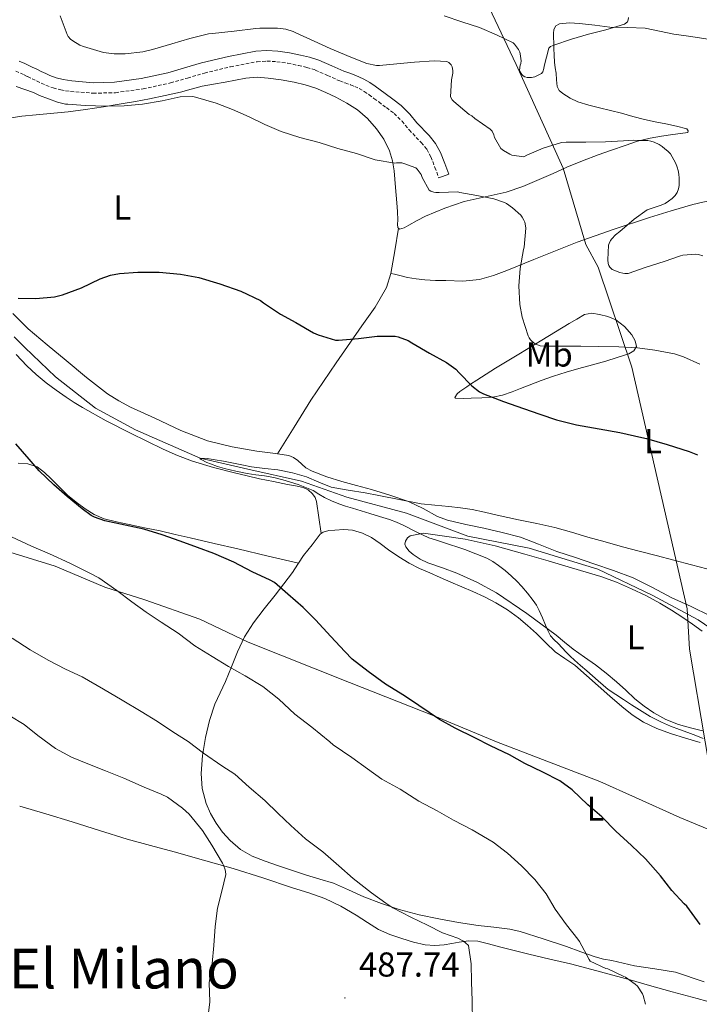
# Model space of a CAD drawing. Units: metres. Extents: x 558955 to 563436, y 4712095 to 4715104.
# Drawn here: x 562562 to 562759, y 4712970 to 4713255 of the extents above; entities that cross this region are included whole.
import ezdxf
from ezdxf.enums import TextEntityAlignment as Align

# ---------------------------------------------------------------- set-up
doc = ezdxf.new("R2010")
doc.units = ezdxf.units.M
doc.header["$MEASUREMENT"] = 0
doc.linetypes.add('TRAZOSX2', pattern=[1.5, 1, -0.5])
for name, color, linetype, lineweight in [('Carátula', 7, 'Continuous', 5), ('Level 1', 19, 'Continuous', 0), ('Level 11', 142, 'TRAZOSX2', 13), ('Level 21', 19, 'Continuous', 0), ('Level 36', 19, 'Continuous', 40), ('Level 37', 92, 'Continuous', 0), ('Level 4', 36, 'Continuous', 30), ('Level 41', 19, 'Continuous', 0), ('Level 45', 19, 'Continuous', 0), ('Level 5', 36, 'Continuous', 0), ('Level 7', 1, 'Continuous', 0)]:
    doc.layers.add(name, color=color, linetype=linetype, lineweight=lineweight)
doc.styles.add('Arial', font='ARIAL.TTF', dxfattribs={"height": 0.2})

# ---------------------------------------------------------------- blocks, each defined once
blk = doc.blocks.new('5PATER')
at = {"layer": 'Carátula', "linetype": 'Continuous', "lineweight": 5}
h = blk.add_hatch(color=250, dxfattribs=at)
edge = h.paths.add_edge_path()
edge.add_ellipse((0, 0), major_axis=(-1.33, -1.34), ratio=0.999422, start_angle=0, end_angle=360)

msp = doc.modelspace()

# ---------------------------------------------------------------- linework, layer by layer
at = {"layer": 'Level 1', "color": 19, "linetype": 'Continuous', "lineweight": 0, "ltscale": 0.5}
for points in [[(562694.25, 4713266.16, 493.17), (562705.52, 4713242.2, 489.78), (562719.17, 4713212.2, 483.28), (562725.72, 4713190.08, 483.35), (562729.25, 4713183.53, 484.36), (562739.08, 4713154.48, 478.34), (562755.1, 4713084.51, 466.53), (562755.79, 4713072.84, 468.16), (562764.88, 4713019.15, 471.99)], [(562403.16, 4713144.55, 488.86), (562426.71, 4713139.39, 486.34), (562454.85, 4713132.52, 485.39), (562472.45, 4713126.27, 485.4), (562503.42, 4713116.51, 484.69), (562513.48, 4713114.1, 483.73), (562537.44, 4713106.66, 481.84), (562552.08, 4713102.91, 481.09), (562571.84, 4713096.82, 480.51), (562586.26, 4713090.78, 480.23), (562597.85, 4713087.12, 479.42), (562613.79, 4713081.49, 478.68), (562627.84, 4713074.82, 478.28), (562657.18, 4713063.14, 476.29), (562681.93, 4713053.43, 475.01), (562699.79, 4713045.91, 474.8), (562729.77, 4713034.49, 473.99), (562740.11, 4713029.8, 473.4), (562753, 4713024, 472.85), (562764.88, 4713019.15, 471.99)]]:
    msp.add_polyline3d(points, dxfattribs=at)
at = {"layer": 'Level 11', "color": 142, "linetype": 'Continuous', "lineweight": 13}
msp.add_polyline3d([(562560.01, 4713163.28, 473.3), (562563.14, 4713160.24, 473.22), (562571.98, 4713151.69, 473), (562583.61, 4713142.65, 472.63), (562595.18, 4713136.38, 471.66), (562613.94, 4713128.17, 470.01), (562627.77, 4713124.94, 469.93), (562643.26, 4713121.51, 469.34), (562656.39, 4713116.83, 469.22), (562673.75, 4713112.17, 469.02), (562691.54, 4713105.53, 467.99), (562709.32, 4713102.12, 467.38), (562729.19, 4713095.96, 466.79), (562744.92, 4713088.41, 466.07), (562758.28, 4713081.29, 465.43), (562771.67, 4713072.14, 465.01)], dxfattribs=at)
at = {"layer": 'Level 21', "color": 19, "linetype": 'Continuous', "lineweight": 0}
msp.add_polyline3d([(562683.13, 4713209.35, 480.73), (562685.98, 4713210.45, 480.73), (562684.8, 4713213.51, 481.12), (562683.55, 4713216.76, 481.51), (562682.15, 4713219.36, 481.73), (562680.3, 4713221.62, 481.82), (562676.77, 4713225.32, 482.01), (562674.68, 4713227.84, 482.33), (562672.16, 4713230.35, 482.6), (562669.74, 4713232.16, 482.68), (562667.5, 4713233.81, 482.75), (562666.13, 4713234.85, 482.82), (562664.69, 4713235.94, 482.89), (562663.1, 4713237.03, 482.95), (562661.38, 4713237.99, 483), (562659.96, 4713238.65, 483.06), (562658.57, 4713239.2, 483.13), (562656.97, 4713239.77, 483.19), (562655.54, 4713240.28, 483.21), (562652.09, 4713241.84, 483.14), (562648.34, 4713243.5, 483.07), (562645.65, 4713244.31, 483.07), (562643.04, 4713244.93, 483.07), (562639.81, 4713245.57, 483.05), (562636.48, 4713246.07, 483.02), (562633.29, 4713246.29, 482.95), (562630.04, 4713246.06, 482.87), (562622.1, 4713244.57, 482.76), (562614.34, 4713242.69, 482.65), (562609.37, 4713241.24, 482.42), (562604.54, 4713239.85, 482.22), (562596.84, 4713238.15, 482.12), (562589.13, 4713237.1, 482.03), (562582.95, 4713236.95, 481.95), (562576.7, 4713237.46, 481.87), (562575.45, 4713237.64, 481.86), (562574.16, 4713237.9, 481.85), (562572.18, 4713238.38, 481.76), (562570.35, 4713239.02, 481.66), (562569.16, 4713239.57, 481.63), (562567.85, 4713240.2, 481.61), (562566.55, 4713240.83, 481.61), (562565.24, 4713241.47, 481.61), (562564.22, 4713241.97, 481.59), (562563.11, 4713242.52, 481.58), (562561.44, 4713243.21, 481.56)], dxfattribs=at)
at = {"layer": 'Level 21', "color": 19, "linetype": 'TRAZOSX2', "lineweight": 0}
msp.add_polyline3d([(562560.48, 4713240.31, 481.56), (562561.85, 4713239.74, 481.58), (562562.87, 4713239.24, 481.59), (562563.9, 4713238.73, 481.61), (562565.21, 4713238.09, 481.61), (562566.52, 4713237.45, 481.61), (562567.86, 4713236.81, 481.63), (562569.21, 4713236.19, 481.66), (562571.32, 4713235.45, 481.76), (562573.5, 4713234.92, 481.85), (562574.92, 4713234.64, 481.86), (562576.36, 4713234.43, 481.87), (562582.87, 4713233.9, 481.95), (562589.37, 4713234.06, 482.03), (562597.37, 4713235.15, 482.12), (562605.29, 4713236.89, 482.22), (562610.22, 4713238.31, 482.42), (562615.13, 4713239.74, 482.65), (562622.74, 4713241.59, 482.76), (562630.43, 4713243.03, 482.87), (562633.29, 4713243.23, 482.95), (562636.15, 4713243.03, 483.02), (562639.28, 4713242.57, 483.05), (562642.39, 4713241.95, 483.07), (562644.86, 4713241.37, 483.07), (562647.27, 4713240.63, 483.07), (562650.84, 4713239.06, 483.14), (562654.39, 4713237.45, 483.21), (562655.94, 4713236.9, 483.19), (562657.5, 4713236.35, 483.13), (562658.76, 4713235.84, 483.06), (562659.99, 4713235.27, 483), (562661.49, 4713234.43, 482.95), (562662.91, 4713233.47, 482.89), (562664.29, 4713232.42, 482.82), (562665.67, 4713231.37, 482.75), (562667.92, 4713229.72, 482.68), (562670.15, 4713228.04, 482.6), (562672.43, 4713225.78, 482.33), (562674.49, 4713223.29, 482.01), (562678.01, 4713219.6, 481.82), (562679.6, 4713217.65, 481.73), (562680.78, 4713215.48, 481.51), (562681.95, 4713212.42, 481.12), (562683.13, 4713209.35, 480.73)], dxfattribs=at)
at = {"layer": 'Level 36', "color": 92, "linetype": 'Continuous', "lineweight": 0}
for points in [[(562726.55, 4713230.49, 487.02), (562723.43, 4713231.42, 487.4), (562721.16, 4713232.46, 487.64), (562719.04, 4713233.85, 487.88), (562717.98, 4713234.72, 488.44), (562717.38, 4713235.86, 489.05), (562717.23, 4713237.79, 489.08), (562717.11, 4713239.72, 489.1), (562716.86, 4713241.3, 489.45), (562716.66, 4713242.9, 489.74), (562716.54, 4713244.89, 489.84), (562716.45, 4713246.87, 489.94), (562716.41, 4713248.48, 490.05), (562716.37, 4713250.09, 490.18), (562716.35, 4713251.23, 490.33), (562716.39, 4713252.38, 490.5), (562716.98, 4713253.4, 490.66), (562718.12, 4713253.98, 490.7), (562721.02, 4713254.32, 490.41), (562723.91, 4713254.15, 490.12), (562728.28, 4713253.58, 489.7), (562732.64, 4713253.06, 489.29), (562737.78, 4713252.94, 488.6), (562742.88, 4713252.71, 487.88), (562747.06, 4713251.85, 488.01), (562751.24, 4713250.98, 488.02), (562755.52, 4713250.44, 487.32), (562768.68, 4713248.37, 486.22)], [(562558.53, 4713226.68, 477.91), (562562.18, 4713227.27, 478.14), (562566.36, 4713227.6, 478.67), (562575.62, 4713228.54, 479.43), (562580.71, 4713229.19, 479.59), (562585.86, 4713229.96, 479.67), (562591, 4713230.79, 479.75), (562595.13, 4713231.53, 479.93), (562599.25, 4713232.31, 480.1), (562603.75, 4713233.24, 480.11), (562608.23, 4713234.23, 480.15), (562611.34, 4713235.12, 480.3), (562614.47, 4713235.96, 480.46), (562617.82, 4713236.56, 480.62), (562621.17, 4713237.14, 480.74), (562624.18, 4713237.72, 480.77), (562627.19, 4713238.3, 480.79), (562630.41, 4713238.53, 480.82), (562633.65, 4713238.31, 480.86), (562637.42, 4713237.81, 480.92), (562641.16, 4713237.1, 480.98)], [(562641.16, 4713237.1, 480.98), (562644.32, 4713236.36, 481), (562647.43, 4713235.4, 481), (562650.37, 4713234.15, 481), (562653.24, 4713232.73, 480.98), (562656.42, 4713231.01, 480.75), (562659.49, 4713229.08, 480.46), (562662.45, 4713226.55, 480.41), (562665.03, 4713223.58, 480.33), (562667.19, 4713220.55, 480.08), (562668.82, 4713217.24, 479.83), (562669.69, 4713214.36, 479.65), (562670.16, 4713211.42, 479.48), (562670.34, 4713209.02, 479.35), (562670.52, 4713206.62, 479.24), (562670.73, 4713204.4, 479.4), (562670.93, 4713202.18, 479.53), (562671.08, 4713199.62, 478.93), (562671.19, 4713197.08, 478.23), (562671.16, 4713195.96, 478.07), (562671.24, 4713194.89, 478.02), (562671.4, 4713194.76, 478.04)], [(562671.4, 4713194.76, 478.04), (562671.7, 4713194.54, 478.07), (562673.04, 4713194.94, 478.15), (562674.39, 4713195.64, 478.26), (562676.81, 4713196.99, 478.55), (562679.27, 4713198.26, 478.86), (562684.81, 4713200.58, 479.81), (562690.48, 4713202.57, 480.71), (562696.55, 4713203.84, 481.24), (562702.61, 4713205.19, 481.66), (562707.45, 4713206.92, 481.89), (562712.2, 4713208.86, 482.18), (562716.21, 4713210.68, 482.77), (562720.23, 4713212.47, 483.38), (562724.76, 4713214.3, 483.86), (562729.32, 4713216.04, 484.33), (562733.2, 4713217.43, 484.77), (562737.11, 4713218.76, 485.19), (562740.68, 4713219.98, 485.35), (562744.32, 4713220.9, 485.35), (562747.63, 4713221.42, 485.35), (562750.93, 4713221.91, 485.32), (562753.11, 4713222.23, 485.18), (562755.28, 4713222.55, 485.11), (562755.41, 4713223.04, 485.14), (562755.03, 4713223.56, 485.16), (562751.97, 4713224.34, 485.3), (562748.92, 4713225.02, 485.45), (562745.8, 4713225.61, 485.88), (562742.69, 4713226.26, 486.3), (562739.37, 4713227.18, 486.38), (562736.05, 4713228.12, 486.46), (562732.88, 4713228.89, 486.54), (562729.7, 4713229.66, 486.7), (562726.55, 4713230.49, 487.02)], [(562764.83, 4713203.5, 486), (562764.65, 4713203.46, 486), (562762.48, 4713202.93, 485.88), (562759.59, 4713202.31, 485.7), (562756.71, 4713201.66, 485.5), (562750.43, 4713199.86, 484.94), (562744.21, 4713197.88, 484.38), (562733.65, 4713194.42, 483.54), (562723.22, 4713190.76, 482.71), (562716.92, 4713188.27, 482.03), (562710.63, 4713185.7, 481.18), (562702.84, 4713182.56, 479.54), (562698.91, 4713181.13, 478.67), (562694.88, 4713179.94, 478.06), (562690.06, 4713179.45, 477.64), (562685.16, 4713179.59, 477.3), (562682.11, 4713179.64, 477.11), (562679.06, 4713179.8, 476.92), (562676.54, 4713180.09, 476.68), (562674.05, 4713180.55, 476.47), (562672.17, 4713180.99, 476.46), (562670.29, 4713181.43, 476.46), (562669.22, 4713181.68, 476.43)], [(562671.4, 4713194.76, 478.04), (562670.31, 4713188.22, 477.23), (562669.22, 4713181.68, 476.43)], [(562669.22, 4713181.68, 476.43), (562667.95, 4713177.59, 475.95), (562664.62, 4713171.95, 475.36), (562660.79, 4713166.54, 474.9), (562653.3, 4713155.79, 474.31), (562646, 4713144.95, 473.69), (562641.16, 4713137.17, 473.05), (562636.31, 4713129.39, 472.42)], [(562636.31, 4713129.39, 472.42), (562635, 4713129.59, 472.48), (562630.37, 4713130.15, 472.62), (562623.15, 4713131.44, 472.71), (562616, 4713133.18, 472.82), (562608.3, 4713136.2, 473), (562600.82, 4713139.72, 473.18), (562593.76, 4713142.95, 473.26), (562590.32, 4713144.72, 473.29), (562587.06, 4713146.81, 473.34), (562580.99, 4713151.53, 473.5), (562575.09, 4713156.41, 473.75), (562569.56, 4713160.97, 474.11), (562564.1, 4713165.61, 474.49), (562559.62, 4713170.04, 474.64)], [(562692.32, 4713149.62, 475.02), (562694.16, 4713150.79, 475.42), (562696.83, 4713152.48, 476.78), (562698.18, 4713153.34, 477.35), (562699.57, 4713154.22, 477.59), (562706.25, 4713158.3, 479.02), (562712.93, 4713162.39, 480.44), (562716.92, 4713164.78, 481.46), (562720.92, 4713167.13, 482.52), (562723.09, 4713168.47, 482.91), (562725.32, 4713169.8, 483.02), (562727.44, 4713170.17, 482.9), (562729.68, 4713169.8, 482.7), (562732.07, 4713169.23, 482.4), (562734.37, 4713168.26, 482.04), (562736.92, 4713166.32, 481.24), (562739.03, 4713163.86, 480.38), (562740.05, 4713162.2, 480.42), (562740.37, 4713160.55, 480.49), (562739.64, 4713159.28, 479.71), (562738.21, 4713158.41, 478.95), (562734.84, 4713157.28, 478.82), (562731.49, 4713156.28, 478.65), (562727.62, 4713155.2, 477.67), (562723.73, 4713154.1, 476.78), (562720.02, 4713153.04, 476.5), (562716.34, 4713151.91, 476.18), (562712.8, 4713150.67, 475.44), (562709.27, 4713149.35, 474.74), (562706.8, 4713148.36, 474.43), (562704.32, 4713147.35, 474.15), (562701.59, 4713146.41, 473.85), (562698.76, 4713145.83, 473.64), (562695.6, 4713145.64, 473.59), (562692.44, 4713145.56, 473.58), (562690.18, 4713145.47, 473.56), (562687.92, 4713145.58, 473.58), (562687.74, 4713145.75, 473.65), (562688.39, 4713146.81, 474.12), (562689.22, 4713147.47, 474.22), (562690.07, 4713148.09, 474.36), (562691.2, 4713148.86, 474.69), (562692.32, 4713149.62, 475.02)], [(562560.58, 4713158.15, 474.65), (562563.7, 4713154.95, 474.57), (562566.4, 4713152.37, 474.61), (562569.25, 4713149.96, 474.68), (562572.13, 4713147.86, 474.69), (562575.08, 4713145.85, 474.65), (562577.41, 4713144.3, 474.47)], [(562577.41, 4713144.3, 474.47), (562579.8, 4713142.82, 474.26), (562586.7, 4713139.01, 474), (562593.72, 4713135.38, 473.86), (562598.42, 4713133.05, 473.9), (562603.16, 4713130.79, 473.91), (562607.37, 4713128.9, 473.79), (562611.68, 4713127.27, 473.62), (562617.76, 4713125.48, 473.33), (562623.91, 4713123.91, 473.03), (562627.53, 4713123.02, 473.12), (562631.16, 4713122.2, 473.26), (562635.2, 4713121.38, 472.88), (562639.25, 4713120.57, 472.47), (562641.52, 4713120.1, 472.56), (562643.8, 4713119.62, 472.62), (562645.25, 4713118.98, 472.44), (562646.48, 4713117.83, 472.26), (562647.23, 4713116.76, 472.17), (562647.62, 4713115.58, 472.15), (562648.3, 4713110.93, 472.36), (562648.98, 4713106.28, 472.57)], [(562761.75, 4713082.42, 467.06), (562756.26, 4713085.17, 467.27), (562750.61, 4713087.64, 467.42), (562745.07, 4713090.67, 467.5), (562739.43, 4713093.5, 467.58), (562733.78, 4713095.62, 467.65), (562728.07, 4713097.56, 467.72), (562722.67, 4713099.35, 467.78), (562717.28, 4713101.14, 467.85), (562712.03, 4713103.24, 467.9), (562706.74, 4713105.22, 468.04), (562701.47, 4713106.59, 468.34), (562696.18, 4713107.83, 468.66), (562690.91, 4713108.98, 468.96), (562685.65, 4713110.18, 469.26), (562682.72, 4713111.28, 469.43), (562678.55, 4713113.57, 469.7), (562674.28, 4713115.61, 469.96), (562668.94, 4713117.39, 470.13), (562663.56, 4713119.03, 470.28), (562659.26, 4713120.2, 470.54), (562654.96, 4713121.37, 470.81), (562650.62, 4713122.76, 471.01), (562646.34, 4713124.34, 471.21), (562644.59, 4713125.38, 471.41), (562642.24, 4713127.44, 471.89), (562641.01, 4713128.33, 472.1), (562639.62, 4713128.9, 472.25), (562636.31, 4713129.39, 472.42)], [(562642.39, 4713097.69, 473.54), (562633.61, 4713099.77, 473.47), (562624.84, 4713101.85, 473.4), (562617.95, 4713103.46, 473.38), (562611.06, 4713105.06, 473.43), (562606.68, 4713106.07, 473.83), (562602.31, 4713107.05, 474.23), (562597.82, 4713108, 474.29), (562593.33, 4713108.92, 474.34), (562589.69, 4713109.7, 474.41), (562586.07, 4713110.57, 474.47), (562583.22, 4713111.79, 474.53), (562580.58, 4713113.51, 474.6), (562577.97, 4713115.39, 474.71), (562575.51, 4713117.43, 474.79), (562573.1, 4713119.79, 474.79), (562570.72, 4713122.17, 474.79), (562568.84, 4713123.99, 474.79), (562566.69, 4713125.61, 474.79), (562563.96, 4713126.52, 474.86), (562561.12, 4713126.66, 475)], [(562648.98, 4713106.28, 472.57), (562649.58, 4713106.73, 472.54), (562651.22, 4713107.15, 472.46), (562652.95, 4713107.32, 472.39), (562655.54, 4713107.52, 472.31), (562658.12, 4713107.29, 472.26), (562660.95, 4713106.46, 472.26), (562663.57, 4713105.13, 472.26), (562666.06, 4713103.38, 472.25), (562668.53, 4713101.64, 472.22), (562671.46, 4713099.6, 472.06), (562674.48, 4713097.69, 471.88), (562677.45, 4713096.21, 471.91), (562680.48, 4713094.89, 471.94), (562683.53, 4713093.56, 471.75), (562686.58, 4713092.23, 471.56), (562689.75, 4713090.89, 471.54), (562692.93, 4713089.56, 471.51), (562696.32, 4713087.97, 471.36), (562699.63, 4713086.22, 471.21), (562702.98, 4713084.21, 471.06), (562706.15, 4713081.93, 470.98), (562708.85, 4713079.67, 470.99), (562711.46, 4713077.32, 471), (562714.12, 4713074.66, 471.01), (562716.82, 4713072.04, 471.02), (562719.66, 4713070.12, 471.08), (562722.5, 4713068.2, 471.16), (562725.88, 4713065.18, 471.17), (562729.27, 4713062.17, 471.14), (562732.68, 4713059.17, 471.05), (562736.11, 4713056.18, 470.94), (562739.14, 4713053.77, 470.99), (562742.4, 4713051.66, 471.05), (562746.26, 4713049.8, 470.73), (562750.29, 4713048.34, 470.36), (562754.57, 4713046.99, 470.4), (562758.88, 4713045.77, 470.44)], [(562642.39, 4713097.69, 473.54), (562643.89, 4713099.91, 473.26), (562645.14, 4713101.49, 472.9), (562646.39, 4713103.06, 472.6), (562647.56, 4713104.58, 472.57), (562648.74, 4713106.09, 472.58), (562648.98, 4713106.28, 472.57)], [(562737.3, 4713060.89, 469.23), (562734.64, 4713063.35, 469.4), (562731.64, 4713065.84, 469.44), (562728.56, 4713068.23, 469.48), (562725.31, 4713070.49, 469.53), (562722.07, 4713072.76, 469.58), (562719.57, 4713074.79, 469.67), (562717.09, 4713076.84, 469.75), (562708.6, 4713083.18, 469.8), (562699.78, 4713089.1, 469.8), (562694.16, 4713092.21, 469.78), (562688.32, 4713094.87, 469.77), (562684.12, 4713096.36, 469.76), (562679.89, 4713097.83, 469.75), (562677.71, 4713098.93, 469.75), (562675.62, 4713100.26, 469.75), (562674.46, 4713101.25, 469.75), (562673.51, 4713102.44, 469.75), (562673.25, 4713103.27, 469.75), (562673.43, 4713104.12, 469.75), (562673.99, 4713105.05, 469.76), (562674.82, 4713105.62, 469.75), (562676.75, 4713106.02, 469.65), (562678.68, 4713106.41, 469.53), (562684.71, 4713105.53, 469.41), (562690.74, 4713104.65, 469.29), (562699.44, 4713102.77, 468.71), (562708.02, 4713100.33, 468.14), (562714.81, 4713098.38, 468.05), (562721.6, 4713096.41, 468.02), (562725.84, 4713095.14, 468.04), (562730.07, 4713093.83, 468.04), (562734.56, 4713092.2, 468.02), (562738.98, 4713090.33, 467.99), (562743.15, 4713088.38, 467.97), (562747.2, 4713086.18, 467.96), (562750.55, 4713084.1, 467.95), (562753.84, 4713081.94, 467.94), (562756.67, 4713080.02, 467.94), (562759.44, 4713078.02, 467.94)], [(562760.02, 4712976.38, 475.17), (562751.7, 4712979.19, 476.31), (562745.76, 4712980.16, 477.05), (562739.81, 4712981.03, 477.8), (562736.52, 4712981.79, 478.37), (562733.23, 4712982.55, 478.95), (562730.79, 4712983.02, 479.17), (562728.4, 4712983.64, 479.42), (562724.27, 4712985.15, 480.1), (562720.14, 4712986.66, 480.78), (562713.39, 4712988.83, 481.06), (562706.64, 4712991, 481.34), (562703.66, 4712991.71, 481.65), (562699.09, 4712992.24, 482.48), (562694.5, 4712992.74, 483.14), (562688.82, 4712993.65, 483.47), (562683.14, 4712994.62, 483.82), (562677.36, 4712995.82, 484.27), (562671.65, 4712997.35, 484.73), (562666.46, 4712999.09, 485.2), (562661.34, 4713001.06, 485.66), (562656.96, 4713003.08, 485.78), (562652.53, 4713004.98, 485.88), (562648.65, 4713006.15, 486.16), (562644.77, 4713007.29, 486.44), (562640.7, 4713008.65, 486.68), (562636.62, 4713010.02, 486.94), (562632.8, 4713011.36, 487.18), (562629.01, 4713012.78, 487.43), (562625.62, 4713014.74, 487.67), (562622.61, 4713017.38, 487.91), (562620.42, 4713019.77, 488.11), (562618.53, 4713022.39, 488.31), (562616.92, 4713025.18, 488.17), (562615.68, 4713028.1, 487.67), (562614.53, 4713032.43, 486.65), (562614.19, 4713036.82, 485.7), (562614.58, 4713042.04, 485.43), (562615.47, 4713047.26, 485.22), (562616.62, 4713052.15, 484.73), (562618.16, 4713056.86, 483.86), (562619.71, 4713060.15, 482.8), (562621.27, 4713063.42, 481.72), (562622.98, 4713067.72, 480.49), (562624.72, 4713072.02, 479.3), (562626.8, 4713076.36, 478.13), (562629.38, 4713080.44, 477.13), (562632.5, 4713084.46, 476.25), (562635.62, 4713088.47, 475.38), (562638.14, 4713091.76, 474.66), (562640.64, 4713095.05, 473.94), (562642.25, 4713097.48, 473.57), (562642.39, 4713097.69, 473.54)], [(562759.57, 4713049.18, 468.02), (562756.02, 4713049.97, 468.35), (562752.53, 4713051, 468.66), (562748.9, 4713052.47, 468.72), (562745.46, 4713054.38, 468.74), (562742.62, 4713056.29, 468.87), (562739.95, 4713058.41, 469.02), (562737.3, 4713060.89, 469.23)], [(562561.6, 4713027.35, 494.94), (562569.18, 4713025.05, 494.21), (562576.77, 4713022.82, 493.5), (562584.76, 4713020.23, 493.02), (562592.77, 4713017.72, 492.54), (562599.56, 4713015.88, 492.07), (562606.35, 4713014.09, 491.56), (562614.92, 4713011.71, 490.54), (562623.46, 4713009.22, 489.53), (562632.09, 4713006.5, 488.96), (562640.72, 4713003.69, 488.44), (562645.42, 4713002.16, 488.06), (562650.08, 4713000.55, 487.69), (562654.73, 4712998.32, 487.9), (562659.18, 4712995.69, 488.04), (562662.4, 4712993.62, 487.66), (562665.65, 4712991.61, 487.27), (562668.93, 4712990.15, 486.9), (562672.35, 4712988.95, 486.52), (562675.74, 4712987.88, 486.66), (562679.14, 4712987.1, 486.87), (562681.91, 4712986.91, 486.23), (562684.69, 4712987.13, 485.54), (562686.86, 4712987.51, 485.54), (562689.04, 4712987.91, 485.53), (562691.71, 4712988.3, 485), (562694.37, 4712988.2, 484.49), (562697.53, 4712987.41, 484.53), (562700.66, 4712986.6, 484.52), (562704.94, 4712985.52, 483.68), (562709.23, 4712984.44, 482.89), (562715.23, 4712983, 482.24), (562721.23, 4712981.58, 481.64), (562727.41, 4712980.03, 481.08), (562733.57, 4712978.39, 480.5), (562738.56, 4712976.96, 479.81), (562743.54, 4712975.53, 479.14)], [(562743.54, 4712975.53, 479.14), (562750.73, 4712973.54, 478.56), (562757.95, 4712971.59, 478.07), (562763.62, 4712970.08, 477.82)]]:
    msp.add_polyline3d(points, dxfattribs=at)
at = {"layer": 'Level 4', "color": 36, "linetype": 'Continuous', "lineweight": 30}
for points in [[(562561.16, 4713174.48, 475.01), (562566.26, 4713174.44, 475.01), (562571.7, 4713174.92, 475.01), (562574.06, 4713175.47, 475.01), (562579.54, 4713177.47, 475.01), (562584.9, 4713180.16, 475.01), (562587.88, 4713181.18, 475.01), (562590.57, 4713181.71, 475.01), (562595.85, 4713182.04, 475.01), (562602.04, 4713182.06, 475.01), (562608.2, 4713181.45, 475.01), (562613.5, 4713180.55, 475.01), (562619.58, 4713178.67, 475.01), (562625.75, 4713176.54, 475.01), (562631.38, 4713173.8, 475.01), (562632.26, 4713173.19, 475.01), (562637.22, 4713169.85, 475.01), (562641.66, 4713167.47, 475.01), (562646.78, 4713164.44, 475.01), (562648.15, 4713163.85, 475.01), (562653.16, 4713162.39, 475.01), (562654.04, 4713162.38, 475.01), (562659.85, 4713162.81, 475.01), (562665.27, 4713163.48, 475.01), (562670.42, 4713163.48, 475.01), (562671.3, 4713163.31, 475.01), (562674.2, 4713162.25, 475.01), (562675.26, 4713161.54, 475.01), (562680.38, 4713158.55, 475.01), (562685.29, 4713155.9, 475.01), (562688.01, 4713153.9, 475.01), (562689.03, 4713152.9, 475.01), (562692.66, 4713149.14, 475.01), (562694.89, 4713147.38, 475.01), (562696.04, 4713146.82, 475.01), (562701.86, 4713144.57, 475.01), (562707.61, 4713142.54, 475.01), (562712.38, 4713140.89, 475.01), (562717.21, 4713139.3, 475.01), (562723.02, 4713137.77, 475.01), (562729.62, 4713136.68, 475.01), (562735.61, 4713135.61, 475.01), (562741.99, 4713134.1, 475.01), (562743.26, 4713133.83, 475.01), (562749.29, 4713132.14, 475.01), (562755.66, 4713130.06, 475.01), (562758.12, 4713129.09, 475.01)], [(562758.85, 4712993.02, 475.01), (562754.95, 4712998.3, 475.01), (562754.23, 4712999.02, 475.01), (562750.68, 4713002.92, 475.01), (562747.33, 4713007.1, 475.01), (562743.01, 4713012.07, 475.01), (562738.93, 4713015.94, 475.01), (562734.39, 4713020.07, 475.01), (562730.31, 4713024.23, 475.01), (562726.29, 4713027.67, 475.01), (562721.77, 4713032.04, 475.01), (562718.15, 4713034.65, 475.01), (562713.21, 4713037.18, 475.01), (562708.05, 4713039.72, 475.01), (562703.57, 4713042.22, 475.01), (562698.12, 4713044.79, 475.01), (562693.51, 4713047.14, 475.01), (562687.82, 4713049.9, 475.01), (562683.34, 4713052.46, 475.01), (562677.35, 4713056.49, 475.01), (562673.16, 4713059.32, 475.01), (562667.64, 4713062.67, 475.01), (562662.58, 4713066.3, 475.01), (562658.01, 4713069.88, 475.01), (562655.82, 4713072.15, 475.01), (562651.78, 4713076.44, 475.01), (562647.34, 4713081.27, 475.01), (562643.82, 4713084.84, 475.01), (562639.3, 4713088.78, 475.01), (562635.45, 4713092.09, 475.01), (562634.18, 4713092.79, 475.01), (562629, 4713095.18, 475.01), (562623.67, 4713097.99, 475.01), (562617.86, 4713100.49, 475.01), (562613.11, 4713102.31, 475.01), (562608.09, 4713104.14, 475.01), (562602.92, 4713105.91, 475.01), (562597.56, 4713107.59, 475.01), (562592.2, 4713108.75, 475.01), (562586.3, 4713109.95, 475.01), (562583.27, 4713111.02, 475.01), (562582.36, 4713111.52, 475.01), (562579.67, 4713113.47, 475.01), (562575.35, 4713117.04, 475.01), (562571.51, 4713120.46, 475.01), (562567.22, 4713124.44, 475.01), (562564.39, 4713127.84, 475.01), (562560.49, 4713132.27, 475.01)]]:
    msp.add_polyline3d(points, dxfattribs=at)
at = {"layer": 'Level 5', "color": 36, "linetype": 'Continuous', "lineweight": 0}
for points in [[(562573.32, 4713256.28, 485.01), (562575.32, 4713250.92, 485.01), (562575.66, 4713250.35, 485.01), (562576.38, 4713249.55, 485.01), (562577, 4713249.04, 485.01), (562579.08, 4713247.82, 485.01), (562580.11, 4713247.44, 485.01), (562585.93, 4713245.69, 485.01), (562589.02, 4713245.31, 485.01), (562592.14, 4713245.32, 485.01), (562597.27, 4713245.9, 485.01), (562600.06, 4713246.57, 485.01), (562605.74, 4713248.19, 485.01), (562610.95, 4713249.75, 485.01), (562616.36, 4713251.11, 485.01), (562617.5, 4713251.24, 485.01), (562623.74, 4713251.91, 485.01), (562630.03, 4713252.67, 485.01), (562631.21, 4713252.75, 485.01), (562636.36, 4713252.76, 485.01), (562638.75, 4713252.46, 485.01), (562640.91, 4713251.83, 485.01), (562641.69, 4713251.45, 485.01), (562646.97, 4713248.97, 485.01), (562651.61, 4713246.86, 485.01), (562657.56, 4713244.35, 485.01), (562662.23, 4713242.49, 485.01), (562665.07, 4713241.95, 485.01), (562665.9, 4713241.95, 485.01), (562670.91, 4713242.44, 485.01), (562676.01, 4713242.86, 485.01), (562681.75, 4713243.27, 485.01), (562685.43, 4713243.08, 485.01), (562685.98, 4713242.76, 485.01), (562686.65, 4713242.09, 485.01), (562686.97, 4713241.51, 485.01), (562687.18, 4713240.49, 485.01), (562687.15, 4713239.74, 485.01), (562686.81, 4713237.82, 485.01), (562686.51, 4713232.81, 485.01), (562686.94, 4713232.01, 485.01), (562687.42, 4713231.46, 485.01), (562691.93, 4713227.75, 485.01)], [(562684.67, 4713256.3, 490.01), (562689.75, 4713254.58, 490.01), (562694.92, 4713252.98, 490.01), (562699.82, 4713250.82, 490.01), (562704.67, 4713248.47, 490.01), (562705.03, 4713248.1, 490.01), (562706.17, 4713246.57, 490.01), (562706.54, 4713245.8, 490.01), (562706.7, 4713245.27, 490.01), (562706.99, 4713243.32, 490.01), (562706.84, 4713242.52, 490.01), (562706.65, 4713241.99, 490.01), (562706.51, 4713240.62, 490.01), (562706.7, 4713240.1, 490.01), (562707.16, 4713239.37, 490.01), (562707.58, 4713238.94, 490.01), (562708.07, 4713238.62, 490.01), (562708.73, 4713238.42, 490.01), (562709.98, 4713238.46, 490.01), (562710.91, 4713238.63, 490.01), (562712.83, 4713239.58, 490.01), (562713.27, 4713240.14, 490.01), (562713.56, 4713241.06, 490.01), (562713.61, 4713241.75, 490.01), (562714.95, 4713247, 490.01), (562715.5, 4713247.4, 490.01), (562716.47, 4713247.82, 490.01), (562721.55, 4713249.54, 490.01), (562726.51, 4713251.03, 490.01), (562731.51, 4713252.25, 490.01), (562736.97, 4713253.88, 490.01), (562737.75, 4713254.57, 490.01), (562738.03, 4713255.18, 490.01), (562738.09, 4713255.83, 490.01)], [(562560.6, 4713235.84, 480.01), (562565.63, 4713234.14, 480.01), (562567.37, 4713233.29, 480.01), (562572.52, 4713231.34, 480.01), (562574.87, 4713230.78, 480.01), (562575.59, 4713230.72, 480.01), (562580.62, 4713230.32, 480.01), (562586.57, 4713230.2, 480.01), (562591.9, 4713230.22, 480.01), (562597.16, 4713230.75, 480.01), (562602.94, 4713231.72, 480.01), (562608.09, 4713232.81, 480.01), (562611.8, 4713232.91, 480.01), (562612.57, 4713232.75, 480.01), (562618.57, 4713231.03, 480.01), (562623.29, 4713229.15, 480.01)], [(562623.29, 4713229.15, 480.01), (562628.14, 4713227.05, 480.01), (562632.71, 4713224.87, 480.01), (562637.42, 4713222.84, 480.01), (562642.79, 4713221.08, 480.01), (562648.38, 4713219.64, 480.01), (562653.79, 4713217.87, 480.01), (562659.27, 4713216.47, 480.01), (562664.63, 4713214.63, 480.01), (562670.3, 4713213.66, 480.01), (562670.87, 4713213.72, 480.01), (562672.34, 4713213.69, 480.01), (562672.95, 4713213.58, 480.01), (562676.44, 4713212.3, 480.01), (562676.82, 4713211.91, 480.01), (562677.96, 4713210.34, 480.01), (562678.25, 4713209.51, 480.01), (562680.34, 4713205.85, 480.01), (562680.81, 4713205.54, 480.01), (562681.66, 4713205.19, 480.01), (562682.26, 4713205.11, 480.01), (562683.22, 4713205.14, 480.01), (562688.58, 4713205.3, 480.01), (562689.21, 4713205.11, 480.01), (562694.09, 4713204.25, 480.01), (562699.02, 4713203.26, 480.01), (562702.09, 4713202.22, 480.01), (562702.68, 4713201.91, 480.01), (562704.49, 4713200.66, 480.01), (562706.89, 4713198.52, 480.01), (562707.29, 4713198.01, 480.01), (562707.77, 4713197.16, 480.01), (562708.02, 4713196.52, 480.01), (562708.26, 4713195.51, 480.01), (562708.3, 4713194.81, 480.01), (562707.83, 4713189.3, 480.01), (562707.66, 4713188.58, 480.01), (562706.7, 4713183.1, 480.01), (562706.3, 4713178.06, 480.01), (562706.57, 4713172.71, 480.01), (562707.26, 4713169.05, 480.01), (562708.97, 4713163.61, 480.01), (562709.27, 4713163.03, 480.01), (562709.67, 4713162.47, 480.01), (562710.17, 4713161.96, 480.01), (562711.05, 4713161.3, 480.01), (562711.72, 4713160.97, 480.01), (562712.46, 4713160.73, 480.01), (562713.66, 4713160.62, 480.01), (562718.82, 4713160.65, 480.01), (562724.31, 4713160.57, 480.01), (562729.5, 4713160.49, 480.01), (562735.26, 4713160.39, 480.01), (562740.71, 4713160.09, 480.01), (562745.74, 4713159.45, 480.01), (562751.38, 4713158.39, 480.01), (562754.04, 4713157.51, 480.01), (562758.74, 4713155.38, 480.01)], [(562691.93, 4713227.75, 485.01), (562692.63, 4713227.34, 485.01), (562693.51, 4713226.6, 485.01), (562698.03, 4713223.48, 485.01), (562698.52, 4713222.9, 485.01), (562699, 4713221.86, 485.01), (562699.24, 4713221.1, 485.01), (562701.11, 4713217.9, 485.01), (562701.88, 4713217.27, 485.01), (562703.64, 4713216.23, 485.01), (562704.28, 4713215.96, 485.01), (562707.72, 4713215.51, 485.01), (562708.58, 4713215.96, 485.01), (562713.35, 4713218.01, 485.01), (562718.65, 4713219.62, 485.01), (562719.99, 4713219.7, 485.01), (562725.72, 4713219.74, 485.01), (562731.45, 4713219.83, 485.01), (562736.62, 4713220.15, 485.01), (562739.52, 4713220.27, 485.01), (562741.58, 4713220.23, 485.01), (562743.64, 4713220.18, 485.01), (562744.58, 4713220.02, 485.01), (562745.5, 4713219.7, 485.01), (562746.97, 4713219.03, 485.01), (562747.83, 4713218.46, 485.01), (562748.65, 4713217.83, 485.01), (562749.48, 4713217.13, 485.01), (562750.22, 4713216.33, 485.01), (562750.78, 4713215.48, 485.01), (562751.26, 4713214.58, 485.01), (562751.76, 4713213.54, 485.01), (562752.2, 4713212.47, 485.01), (562752.49, 4713211.48, 485.01), (562752.68, 4713210.47, 485.01), (562752.79, 4713209.33, 485.01), (562752.81, 4713208.18, 485.01), (562752.73, 4713207.19, 485.01), (562752.54, 4713206.2, 485.01), (562752.19, 4713205.18, 485.01), (562751.61, 4713204.25, 485.01), (562750.73, 4713203.36, 485.01), (562749.72, 4713202.63, 485.01), (562748.67, 4713201.98, 485.01), (562747.56, 4713201.46, 485.01), (562745.51, 4713200.78, 485.01), (562743.46, 4713200.1, 485.01), (562739.74, 4713197.38, 485.01), (562735.53, 4713193.86, 485.01), (562734.3, 4713192.86, 485.01), (562733.21, 4713191.69, 485.01), (562732.86, 4713191.18, 485.01), (562732.44, 4713190.38, 485.01), (562732.26, 4713189.83, 485.01), (562732.07, 4713185.62, 485.01), (562732.15, 4713184.6, 485.01), (562732.34, 4713183.99, 485.01), (562732.66, 4713183.48, 485.01), (562733.38, 4713182.86, 485.01), (562735.53, 4713181.96, 485.01), (562736.46, 4713181.72, 485.01), (562737.06, 4713181.66, 485.01), (562737.98, 4713181.67, 485.01), (562743.19, 4713183.48, 485.01), (562748.41, 4713185.16, 485.01), (562753.14, 4713186.81, 485.01), (562753.82, 4713186.98, 485.01), (562757.56, 4713187.24, 485.01), (562758.38, 4713187.19, 485.01), (562759.64, 4713186.81, 485.01)], [(562759.74, 4713046.92, 470.01), (562757.64, 4713047.82, 470.01), (562755.24, 4713048.68, 470.01), (562752.84, 4713049.54, 470.01), (562750.22, 4713050.54, 470.01), (562747.64, 4713051.62, 470.01), (562744.39, 4713053.29, 470.01), (562741.29, 4713055.19, 470.01), (562738.97, 4713056.72, 470.01), (562736.66, 4713058.25, 470.01), (562734.4, 4713059.68, 470.01), (562732.17, 4713061.16, 470.01), (562730.69, 4713062.36, 470.01), (562729.27, 4713063.64, 470.01), (562727.64, 4713065.09, 470.01), (562726.01, 4713066.54, 470.01), (562724.21, 4713068.06, 470.01), (562722.41, 4713069.59, 470.01), (562721.17, 4713070.76, 470.01), (562719.98, 4713071.98, 470.01), (562718.81, 4713073.23, 470.01), (562717.66, 4713074.49, 470.01), (562716.5, 4713075.56, 470.01), (562715.45, 4713076.71, 470.01), (562714.68, 4713078.2, 470.01), (562714.04, 4713079.75, 470.01), (562713.13, 4713081.89, 470.01), (562712.2, 4713084.02, 470.01), (562711.38, 4713085.52, 470.01), (562710.41, 4713086.94, 470.01), (562708.82, 4713088.99, 470.01), (562707.13, 4713090.97, 470.01), (562705.7, 4713092.52, 470.01), (562704.18, 4713093.99, 470.01), (562702.32, 4713095.56, 470.01), (562700.38, 4713097.02, 470.01), (562698.76, 4713098.18, 470.01), (562697.03, 4713099.16, 470.01), (562690.65, 4713101.69, 470.01), (562684.17, 4713103.86, 470.01), (562682.18, 4713104.45, 470.01), (562680.22, 4713105.08, 470.01), (562676.56, 4713106.82, 470.01), (562672.94, 4713108.65, 470.01), (562670.87, 4713109.57, 470.01), (562668.76, 4713110.36, 470.01), (562665.91, 4713111.24, 470.01), (562663.06, 4713112.11, 470.01), (562660.57, 4713112.87, 470.01), (562658.07, 4713113.64, 470.01), (562656.09, 4713114.28, 470.01), (562654.12, 4713114.94, 470.01), (562652.02, 4713115.78, 470.01), (562649.98, 4713116.75, 470.01), (562648.33, 4713117.77, 470.01), (562646.66, 4713118.78, 470.01), (562642.37, 4713120.54, 470.01), (562637.93, 4713121.88, 470.01), (562635.24, 4713122.53, 470.01), (562632.54, 4713123.05, 470.01), (562630.02, 4713123.36, 470.01), (562627.5, 4713123.69, 470.01), (562624.23, 4713124.36, 470.01), (562620.98, 4713125.16, 470.01), (562618.92, 4713125.78, 470.01), (562616.87, 4713126.47, 470.01), (562615.83, 4713126.89, 470.01), (562614.18, 4713127.72, 470.01), (562613.78, 4713128.03, 470.01), (562613.94, 4713128.17, 470.01), (562615.99, 4713128.03, 470.01), (562618.22, 4713127.67, 470.01), (562620.66, 4713127.24, 470.01), (562623.1, 4713126.79, 470.01), (562625.96, 4713126.22, 470.01), (562628.82, 4713125.64, 470.01), (562632.63, 4713125.18, 470.01), (562636.46, 4713124.78, 470.01), (562640.66, 4713123.9, 470.01), (562644.79, 4713122.75, 470.01), (562648.34, 4713121.16, 470.01), (562651.93, 4713119.77, 470.01), (562656.86, 4713118.92, 470.01), (562661.78, 4713118.07, 470.01), (562665.71, 4713117.35, 470.01), (562678.01, 4713114.92, 470.01), (562681.99, 4713114.52, 470.01), (562685.98, 4713114.12, 470.01), (562689.36, 4713113.79, 470.01), (562692.73, 4713113.3, 470.01), (562696.36, 4713112.5, 470.01), (562699.98, 4713111.66, 470.01), (562703.1, 4713110.98, 470.01), (562706.22, 4713110.3, 470.01), (562711.49, 4713109.23, 470.01)], [(562711.49, 4713109.23, 470.01), (562716.73, 4713108.04, 470.01), (562721.53, 4713106.69, 470.01), (562726.33, 4713105.3, 470.01), (562731.31, 4713103.88, 470.01), (562736.3, 4713102.47, 470.01), (562741.17, 4713101.18, 470.01), (562746.06, 4713099.93, 470.01), (562751.21, 4713098.59, 470.01), (562756.36, 4713097.26, 470.01), (562760.81, 4713096.1, 470.01)], [(562743, 4712969.9, 480.01), (562742.36, 4712972.49, 480.01), (562742.13, 4712972.97, 480.01), (562740.69, 4712975.16, 480.01), (562740.05, 4712975.75, 480.01), (562737.2, 4712977.74, 480.01), (562736.69, 4712977.99, 480.01), (562732.12, 4712980.14, 480.01), (562731.54, 4712980.31, 480.01), (562726.96, 4712982.39, 480.01), (562726.64, 4712982.89, 480.01), (562723.92, 4712988.09, 480.01), (562723.4, 4712988.76, 480.01), (562720.09, 4712992.95, 480.01), (562716.85, 4712997.45, 480.01), (562714.2, 4713001.94, 480.01), (562710.95, 4713006.02, 480.01), (562707.06, 4713010.01, 480.01), (562703.05, 4713013.72, 480.01), (562698.81, 4713016.89, 480.01), (562692.81, 4713020.41, 480.01), (562687.4, 4713023.24, 480.01), (562682.66, 4713025.93, 480.01), (562677.35, 4713028.81, 480.01), (562671.86, 4713032.27, 480.01), (562666.61, 4713035.18, 480.01), (562662.39, 4713038.11, 480.01), (562657.85, 4713041.43, 480.01), (562652.47, 4713045.08, 480.01), (562651.48, 4713045.98, 480.01), (562646.26, 4713050.25, 480.01), (562641.4, 4713054.01, 480.01), (562636.73, 4713058.31, 480.01), (562632.1, 4713061.98, 480.01), (562626.97, 4713065.11, 480.01), (562622.17, 4713067.77, 480.01), (562617.38, 4713070.68, 480.01), (562612.42, 4713073.8, 480.01), (562607.51, 4713077.42, 480.01), (562602.62, 4713080.6, 480.01), (562598.31, 4713083.55, 480.01), (562594.09, 4713086.57, 480.01), (562589.74, 4713089.84, 480.01), (562584.52, 4713093.5, 480.01), (562581.74, 4713094.96, 480.01), (562576.18, 4713097.77, 480.01), (562570.25, 4713100.48, 480.01), (562565.06, 4713102.67, 480.01), (562559.19, 4713105.36, 480.01)], [(562692.85, 4712964.74, 485.01), (562692.79, 4712970.87, 485.01), (562692.55, 4712976.44, 485.01), (562692.5, 4712981.67, 485.01), (562691.67, 4712986.92, 485.01), (562690.87, 4712987.75, 485.01), (562690.26, 4712988.18, 485.01), (562688.58, 4712989.06, 485.01), (562684.15, 4712990.62, 485.01), (562679.77, 4712992.84, 485.01), (562675, 4712995.18, 485.01), (562669.72, 4712997.87, 485.01), (562667.7, 4712999.24, 485.01), (562663.54, 4713002.19, 485.01), (562658.28, 4713006.39, 485.01), (562654.13, 4713009.98, 485.01), (562649.49, 4713014.06, 485.01), (562644.5, 4713017.82, 485.01), (562640.2, 4713021.72, 485.01), (562636.49, 4713025.21, 485.01), (562632.68, 4713028.91, 485.01), (562628.17, 4713032.79, 485.01), (562623.94, 4713036.57, 485.01), (562620.22, 4713039.05, 485.01), (562614.87, 4713042.67, 485.01), (562610.46, 4713046.06, 485.01), (562605.98, 4713048.86, 485.01), (562601.54, 4713051.85, 485.01), (562596.82, 4713054.78, 485.01), (562591.3, 4713058.01, 485.01), (562585.86, 4713061.24, 485.01), (562579.74, 4713064.81, 485.01), (562574.9, 4713067.04, 485.01), (562569.82, 4713069.61, 485.01), (562564.62, 4713072.59, 485.01), (562559.45, 4713076.01, 485.01)], [(562616.07, 4712965.11, 490.01), (562616.72, 4712970.57, 490.01), (562616.54, 4712976.12, 490.01), (562617.43, 4712981.75, 490.01), (562617.87, 4712986.98, 490.01), (562618.26, 4712992.48, 490.01), (562618.97, 4712997.72, 490.01), (562620.17, 4713002.65, 490.01), (562621.32, 4713007.55, 490.01), (562621.29, 4713008.38, 490.01), (562621.17, 4713008.91, 490.01), (562620.71, 4713010.25, 490.01), (562620.44, 4713010.78, 490.01), (562617.27, 4713016.04, 490.01), (562614.61, 4713020.3, 490.01), (562610.74, 4713024.99, 490.01), (562608.84, 4713026.71, 490.01), (562604.49, 4713029.93, 490.01), (562602.57, 4713030.79, 490.01), (562597.69, 4713032.81, 490.01), (562591.82, 4713035.4, 490.01), (562586.47, 4713037.58, 490.01), (562581.82, 4713039.4, 490.01), (562576.62, 4713041.53, 490.01), (562572.02, 4713044, 490.01), (562566.86, 4713047.77, 490.01), (562562.86, 4713051.02, 490.01), (562558.78, 4713053.5, 490.01)]]:
    msp.add_polyline3d(points, dxfattribs=at)

# ---------------------------------------------------------------- block references
at = {"layer": 'Level 7', "color": 19, "linetype": 'Continuous', "lineweight": 0, "xscale": 0.09999983015004542, "yscale": 0.09999983015004542}
msp.add_blockref('5PATER', (562655.88, 4712971.74, 487.75), dxfattribs=at)

# ---------------------------------------------------------------- texts
at = {"layer": 'Level 37', "color": 92, "linetype": 'Continuous', "lineweight": 0, "style": 'Arial'}
for s, p in [('L', (562591.33, 4713200.8, 476.97)), ('Mb', (562715.08, 4713158.2, 478.93)), ('L', (562745.18, 4713133.09, 475)), ('L', (562740.12, 4713076.23, 468.14)), ('L', (562728.51, 4713026.61, 474.87))]:
    msp.add_text(s, height=7, dxfattribs=at).set_placement(p, align=Align.MIDDLE_CENTER)
at = {"layer": 'Level 41', "color": 19, "linetype": 'Continuous', "lineweight": 0, "style": 'Arial'}
msp.add_text('487.74', height=7, dxfattribs=at).set_placement((562659.95, 4712975.74, 487.75), align=Align.BOTTOM_LEFT)
at = {"layer": 'Level 45', "color": 19, "linetype": 'Continuous', "lineweight": 0, "style": 'Arial'}
msp.add_text('El Milano', height=11.5, dxfattribs=at).set_placement((562591.82, 4712980.24, 492.93), align=Align.MIDDLE_CENTER)

doc.saveas('drawing.dxf')
